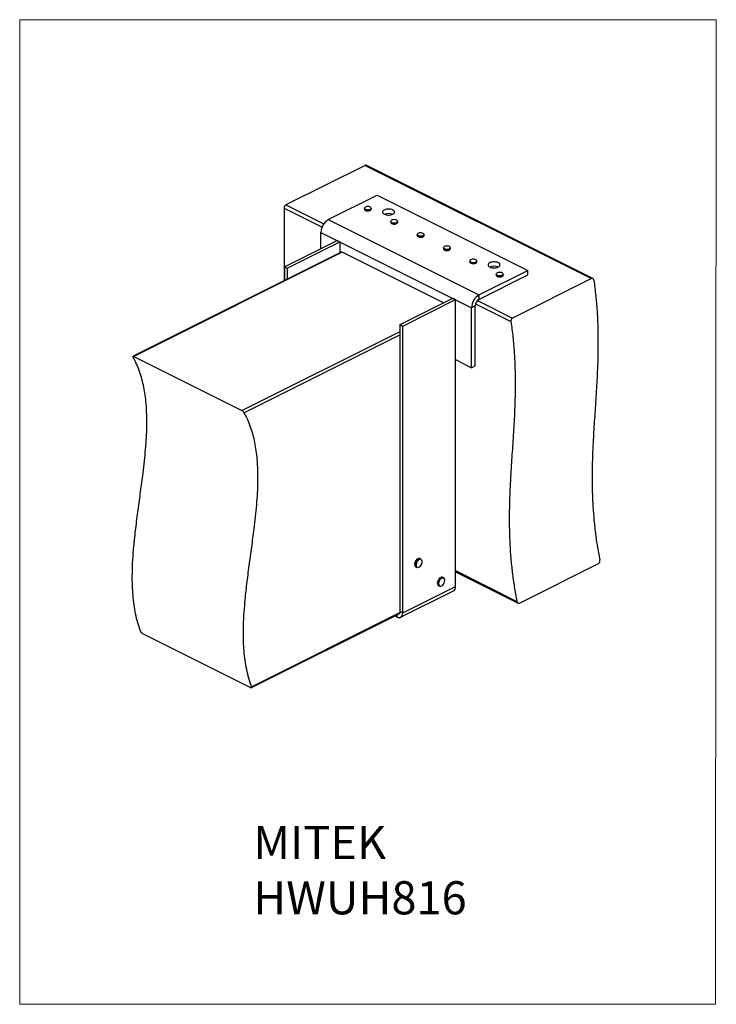
# Model space of a CAD drawing. Units: millimetres. Extents: x -1340 to -289, y -487 to 998.
import ezdxf

# ---------------------------------------------------------------- set-up
doc = ezdxf.new("R2010")
doc.units = ezdxf.units.MM
doc.header["$MEASUREMENT"] = 0
doc.layers.get('0').update_dxf_attribs({"linetype": 'CONTINUOUS', "lineweight": 15})
doc.layers.add('OBJ', color=179, linetype='CONTINUOUS')
doc.styles.add('SLDTEXTSTYLE0', font='TXT', dxfattribs={"width": 0.605})

msp = doc.modelspace()

# ---------------------------------------------------------------- linework, layer by layer
at = {"color": 7, "linetype": 'Continuous', "lineweight": 25}
for p, q in [((-818.9, 778.3), (-938.3, 718.6)), ((-818.9, 778.3), (-477, 607.4)), ((-475.1, 607.4), (-817.1, 778.4)), ((-874.3, 696.4), (-800.4, 733.3)), ((-800.4, 733.3), (-573.1, 619.6)), ((-941.1, 713.7), (-941.1, 604.1)), ((-941.1, 713.7), (-883.8, 685.1)), ((-938.3, 718.6), (-881.1, 690.1)), ((-819.9, 713.6), (-819.9, 712.1)), ((-809.4, 712.1), (-809.4, 713.6)), ((-809.5, 711.5), (-809.4, 712.1)), ((-874.3, 696.4), (-647, 582.7)), ((-780.1, 693.7), (-780.1, 692.2)), ((-769.6, 692.2), (-769.6, 693.7)), ((-885.4, 677.2), (-658.1, 563.5)), ((-885.4, 652.8), (-885.4, 677.2)), ((-740.3, 673.8), (-740.3, 672.4)), ((-729.8, 672.4), (-729.8, 673.8)), ((-940.6, 625.2), (-861.1, 665)), ((-936.6, 623.2), (-857, 663)), ((-861.1, 665), (-857, 663)), ((-857, 663), (-857, 646.2)), ((-700.5, 653.9), (-700.5, 652.5)), ((-700.4, 653.3), (-700.5, 653.9)), ((-690, 652.5), (-690, 653.9)), ((-854.8, 647.3), (-1168.9, 490.2)), ((-853.3, 647.2), (-1167.8, 490)), ((-700.4, 570.8), (-853.3, 647.2)), ((-940.6, 625.2), (-936.6, 623.2)), ((-940.6, 625.2), (-940.6, 604.4)), ((-660.8, 634), (-660.8, 632.6)), ((-650.3, 632.6), (-650.3, 634)), ((-936.6, 623.2), (-936.6, 606.4)), ((-647, 582.7), (-573.1, 619.6)), ((-647, 576), (-573.1, 613)), ((-621, 614.1), (-621, 612.7)), ((-610.5, 612.7), (-610.5, 614.1)), ((-573.1, 613), (-573.1, 619.6)), ((-477, 607.4), (-596.4, 547.7)), ((-647, 582.7), (-647, 576)), ((-766.1, 538), (-686.5, 577.7)), ((-762, 535.9), (-682.4, 575.7)), ((-686.5, 577.7), (-682.4, 575.7)), ((-682.4, 142.8), (-682.4, 575.7)), ((-652.7, 566.2), (-658.1, 563.5)), ((-652.7, 475.8), (-652.7, 566.2)), ((-652.2, 569.3), (-598.7, 542.5)), ((-649.4, 574.2), (-596.4, 547.7)), ((-658.1, 473), (-658.1, 563.5)), ((-766.1, 538), (-762, 535.9)), ((-766.1, 105), (-766.1, 538)), ((-762, 103), (-762, 535.9)), ((-1004.7, 408.4), (-766.1, 527.7)), ((-766.1, 522.7), (-1001.2, 405.1)), ((-1167.8, 490), (-1004.7, 408.4)), ((-682.4, 485.2), (-658.1, 473)), ((-658.1, 473), (-652.7, 475.8)), ((-734.5, 184.3), (-735.8, 184.9)), ((-744, 177.4), (-744, 176.6)), ((-743.8, 177.2), (-743.9, 176.4)), ((-742.1, 172.4), (-740.8, 171.7)), ((-682.4, 166.8), (-589.6, 120.4)), ((-682.4, 165.2), (-587.9, 117.9)), ((-585.9, 117.9), (-466.6, 177.6)), ((-700.4, 156.1), (-701.7, 156.7)), ((-765.2, 96.4), (-685.6, 136.2)), ((-762, 103), (-682.4, 142.8)), ((-708, 144.2), (-706.7, 143.5)), ((-766.1, 105), (-762, 103)), ((-990.3, -9.7), (-768.3, 101.2)), ((-990.1, -8.3), (-766.3, 103.6)), ((-774, 98.4), (-770.6, 96.8)), ((-770.6, 96.8), (-770.6, 100.1)), ((-1154.6, 72), (-991.5, -9.5))]:
    msp.add_line(p, q, dxfattribs=at)
msp.add_lwpolyline([(-288.8, 998), (-1340, 998), (-1340, -487.4), (-289.8, -487.5)], close=True)
at = {"color": 7, "linetype": 'Continuous', "lineweight": 25, "flags": 128}
for points in [[(-809.4, 713.6), (-809.5, 712.9), (-810.1, 712.2), (-811.2, 711.6), (-812.5, 711.2), (-814, 711), (-815.5, 711), (-817, 711.3), (-818.3, 711.7), (-819.2, 712.3), (-819.8, 713.1), (-819.9, 713.6)], [(-809.7, 713.1), (-809.6, 713.9), (-809.9, 714.6), (-810.6, 715.3), (-811.7, 715.8), (-813, 716.1), (-814.5, 716.3), (-816, 716.2), (-817.4, 715.9), (-818.5, 715.4), (-819.3, 714.7), (-819.7, 714), (-819.6, 713.2), (-819.1, 712.5), (-818.2, 711.9), (-816.9, 711.5), (-815.5, 711.2), (-814, 711.2), (-812.5, 711.4), (-811.3, 711.8), (-810.3, 712.4), (-809.7, 713.1)], [(-819.9, 712.1), (-819.8, 711.6), (-819.2, 710.9), (-818.3, 710.2), (-817, 709.8), (-815.5, 709.5), (-814, 709.5), (-812.5, 709.7), (-811.2, 710.2), (-810.1, 710.8), (-809.5, 711.5)], [(-777, 710.9), (-778.6, 711.6), (-780.4, 712), (-782.4, 712.2), (-784.4, 712.2), (-786.4, 712), (-788.2, 711.6), (-789.8, 710.9), (-791, 710.1), (-791.9, 709.2), (-792.4, 708.2), (-792.4, 707.2), (-791.9, 706.2), (-791, 705.3), (-789.8, 704.5), (-788.2, 703.9), (-786.4, 703.5), (-784.4, 703.2), (-782.4, 703.2), (-780.4, 703.5), (-778.6, 703.9), (-777, 704.5), (-775.7, 705.3), (-774.8, 706.2), (-774.4, 707.2), (-774.4, 708.2), (-774.8, 709.2), (-775.7, 710.1), (-777, 710.9)], [(-779.4, 692.4), (-780, 693.1), (-780.1, 693.7)], [(-780.1, 692.2), (-780, 691.7), (-779.4, 690.9)], [(-779.3, 692.6), (-778.3, 692), (-777.1, 691.6), (-775.6, 691.3), (-774.1, 691.3), (-772.7, 691.5), (-771.4, 692), (-770.5, 692.6), (-769.9, 693.3), (-769.8, 694), (-770.1, 694.8), (-770.9, 695.4), (-772, 695.9), (-773.3, 696.3), (-774.8, 696.4), (-776.3, 696.3), (-777.7, 695.9), (-778.8, 695.4), (-779.6, 694.8), (-779.9, 694), (-779.8, 693.3), (-779.3, 692.6)], [(-769.6, 693.7), (-769.7, 693.1), (-770.3, 692.4), (-771.3, 691.8), (-772.6, 691.3), (-774.1, 691.1), (-775.7, 691.1), (-777.1, 691.3), (-778.4, 691.8), (-779.4, 692.4)], [(-779.4, 690.9), (-778.4, 690.3), (-777.1, 689.9), (-775.7, 689.6), (-774.1, 689.6), (-772.6, 689.9), (-771.3, 690.3), (-770.3, 690.9), (-769.7, 691.6), (-769.6, 692.2)], [(-729.8, 673.8), (-729.9, 673.4), (-730.3, 672.7), (-731.2, 672), (-732.4, 671.5), (-733.9, 671.3), (-735.5, 671.2), (-737, 671.4), (-738.3, 671.8), (-739.4, 672.3), (-740.1, 673), (-740.3, 673.8), (-740.3, 673.8)], [(-740.3, 672.4), (-740.3, 672.3), (-740.1, 671.6), (-739.4, 670.9), (-738.3, 670.3), (-737, 669.9), (-735.5, 669.7), (-733.9, 669.8), (-732.4, 670.1), (-731.2, 670.6), (-730.3, 671.2), (-729.9, 672), (-729.8, 672.4)], [(-735.5, 676.5), (-736.9, 676.3), (-738.2, 675.9), (-739.3, 675.4), (-739.9, 674.7), (-740.2, 673.9), (-739.9, 673.2), (-739.3, 672.5), (-738.2, 672), (-736.9, 671.6), (-735.4, 671.4), (-733.9, 671.5), (-732.5, 671.8), (-731.3, 672.2), (-730.5, 672.9), (-730, 673.6), (-730, 674.3), (-730.5, 675.1), (-731.3, 675.7), (-732.5, 676.2), (-733.9, 676.4), (-735.5, 676.5)], [(-700.3, 653.5), (-699.7, 652.8), (-698.8, 652.2), (-697.5, 651.8), (-696.1, 651.5), (-694.5, 651.5), (-693.1, 651.8), (-691.8, 652.2), (-690.9, 652.8), (-690.3, 653.5), (-690.2, 654.3), (-690.6, 655), (-691.3, 655.6), (-692.4, 656.2), (-693.8, 656.5), (-695.3, 656.6), (-696.8, 656.5), (-698.2, 656.2), (-699.3, 655.6), (-700, 655), (-700.4, 654.3), (-700.3, 653.5)], [(-690, 653.9), (-690.2, 653.3), (-690.7, 652.6), (-691.7, 652), (-693, 651.6), (-694.5, 651.3), (-696.1, 651.3), (-697.6, 651.6), (-698.9, 652), (-699.8, 652.6), (-700.4, 653.3)], [(-700.5, 652.5), (-700.4, 651.9), (-699.8, 651.2), (-698.9, 650.5), (-697.6, 650.1), (-696.1, 649.9), (-694.5, 649.9), (-693, 650.1), (-691.7, 650.5), (-690.7, 651.1), (-690.2, 651.9), (-690, 652.5)], [(-650.3, 634), (-650.4, 633.5), (-650.9, 632.8), (-651.9, 632.1), (-653.2, 631.7), (-654.7, 631.4), (-656.2, 631.4), (-657.7, 631.7), (-659, 632.1), (-660, 632.7), (-660.6, 633.4), (-660.8, 634)], [(-660.8, 632.6), (-660.6, 632), (-660, 631.2), (-659, 630.6), (-657.7, 630.2), (-656.2, 630), (-654.7, 630), (-653.2, 630.2), (-651.9, 630.7), (-650.9, 631.3), (-650.4, 632), (-650.3, 632.6)], [(-657.1, 636.6), (-658.4, 636.3), (-659.5, 635.7), (-660.3, 635.1), (-660.6, 634.3), (-660.5, 633.6), (-659.9, 632.9), (-658.9, 632.3), (-657.7, 631.9), (-656.2, 631.7), (-654.7, 631.7), (-653.2, 631.9), (-652, 632.3), (-651.1, 632.9), (-650.5, 633.6), (-650.4, 634.4), (-650.8, 635.1), (-651.6, 635.8), (-652.7, 636.3), (-654.1, 636.6), (-655.6, 636.7), (-657.1, 636.6)], [(-617.9, 631.4), (-619.4, 632), (-621.3, 632.4), (-623.2, 632.7), (-625.3, 632.7), (-627.2, 632.4), (-629.1, 632), (-630.6, 631.4), (-631.9, 630.6), (-632.8, 629.7), (-633.2, 628.7), (-633.2, 627.7), (-632.8, 626.7), (-631.9, 625.8), (-630.6, 625), (-629.1, 624.3), (-627.2, 623.9), (-625.3, 623.7), (-623.2, 623.7), (-621.3, 623.9), (-619.4, 624.3), (-617.9, 625), (-616.6, 625.8), (-615.7, 626.7), (-615.3, 627.7), (-615.3, 628.7), (-615.7, 629.7), (-616.6, 630.6), (-617.9, 631.4)], [(-610.5, 614.1), (-610.6, 613.5), (-611.2, 612.8), (-612.2, 612.2), (-613.5, 611.8), (-615, 611.5), (-616.6, 611.6), (-618.1, 611.8), (-619.3, 612.2), (-620.3, 612.9), (-620.9, 613.6), (-621, 614.1)], [(-621, 612.7), (-620.9, 612.1), (-620.3, 611.4), (-619.3, 610.8), (-618.1, 610.3), (-616.6, 610.1), (-615, 610.1), (-613.5, 610.3), (-612.2, 610.7), (-611.2, 611.3), (-610.6, 612.1), (-610.5, 612.7)], [(-619.7, 615.9), (-620.4, 615.2), (-620.8, 614.5), (-620.7, 613.7), (-620.2, 613), (-619.2, 612.4), (-618, 612), (-616.6, 611.8), (-615, 611.8), (-613.6, 612), (-612.3, 612.4), (-611.4, 613), (-610.8, 613.7), (-610.7, 614.4), (-611, 615.2), (-611.7, 615.8), (-612.8, 616.4), (-614.2, 616.7), (-615.7, 616.8), (-617.2, 616.7), (-618.5, 616.4), (-619.7, 615.9)], [(-741.8, 176.5), (-741.9, 175), (-741.6, 173.7), (-741, 172.7), (-740.2, 172), (-739.2, 171.7), (-738, 171.9), (-736.8, 172.4), (-735.7, 173.3), (-734.6, 174.6), (-733.7, 176), (-733.1, 177.6), (-732.7, 179.2), (-732.7, 180.7), (-733, 182), (-733.5, 183), (-734.3, 183.7), (-735.4, 183.9), (-736.5, 183.8), (-737.7, 183.2), (-738.9, 182.3), (-740, 181.1), (-740.8, 179.6), (-741.5, 178.1), (-741.8, 176.5)], [(-742.6, 174.8), (-742.6, 174.9), (-742.5, 176.6)], [(-701.7, 156.7), (-702.2, 156.9), (-703.3, 157), (-704.6, 156.6), (-705.9, 155.8), (-707.1, 154.7), (-708.2, 153.2), (-709, 151.6), (-709.6, 149.9), (-709.8, 148.2), (-709.7, 146.7), (-709.2, 145.4), (-708.5, 144.5), (-708, 144.2)], [(-706.7, 143.5), (-707.2, 143.9), (-707.9, 144.8), (-708.4, 146.1), (-708.5, 147.6), (-708.3, 149.3), (-707.7, 151), (-706.9, 152.6), (-705.9, 154.1), (-704.6, 155.2), (-703.3, 156), (-702.1, 156.4), (-700.9, 156.3), (-700.4, 156.1)], [(-699.1, 154.3), (-699.8, 155.2), (-700.7, 155.6), (-701.8, 155.7), (-703, 155.4), (-704.2, 154.6), (-705.3, 153.6), (-706.3, 152.2), (-707.1, 150.7), (-707.6, 149.1), (-707.8, 147.6), (-707.7, 146.1), (-707.3, 145), (-706.6, 144.1), (-705.7, 143.6), (-704.6, 143.5), (-703.4, 143.9), (-702.2, 144.6), (-701, 145.7), (-700.1, 147), (-699.3, 148.6), (-698.8, 150.2), (-698.6, 151.7), (-698.7, 153.1), (-699.1, 154.3)], [(-700.4, 156.1), (-699.9, 155.8), (-699.1, 154.8)], [(-770.6, 96.8), (-768.9, 96.1), (-767.3, 95.9), (-765.8, 96.1), (-764.5, 96.8), (-763.5, 97.9), (-762.7, 99.3), (-762.2, 101), (-762, 103)]]:
    msp.add_lwpolyline(points, dxfattribs=at)
at = {"color": 7, "linetype": 'Continuous', "lineweight": 25}
for centre, radius, start, end in [((-817.9, 776.6), 1.97, 66.382, 120.8858), ((-935.3, 713.6), 5.82, 120.7579, 179.0322), ((-814.6, 717.4), 8.07, 238.4843, 301.5157), ((-783.4, 689.8), 15.8, 67.2825, 112.7175), ((-862.8, 676.9), 22.6, 120.5752, 179.2149), ((-774.9, 697.6), 8.08, 238.5238, 301.4762), ((-735.1, 677.7), 8.1, 238.6365, 301.3635), ((-854.1, 645.9), 1.57, 59.1142, 113.618), ((-695.3, 657.8), 8.08, 238.5295, 301.4705), ((-655.5, 637.9), 8.09, 238.5561, 301.4438), ((-624.3, 610.2), 15.8, 67.2825, 112.7175), ((-615.7, 618), 8.07, 238.5067, 301.4933), ((-635.5, 563.2), 22.6, 120.5752, 179.2149), ((-641, 566.1), 11.6, 120.7579, 179.0322), ((-733.3, 175.8), 10.6, 129.0688, 172.5111), ((-732.2, 175.2), 10.4, 126.1199, 172.8285), ((-737.1, 181), 4.19, 70.8783, 132.569), ((-735.9, 180.5), 4.05, 70.2587, 127.7863), ((-739.9, 175.7), 4.01, 170.7386, 237.8478), ((-739, 174.8), 3.54, 180.6322, 240.2657), ((-689.2, 142), 6.8, 301.7603, 6.9106), ((-769.6, 104.6), 3.57, 296.5284, 6.4994)]:
    msp.add_arc(centre, radius, start, end, dxfattribs=at)
for points, knots in [([(-473.6, 605), (-473.7, 605.4), (-473.9, 606.3), (-474.6, 607.2), (-475.5, 607.6), (-476.3, 607.7), (-476.8, 607.4), (-477, 607.4)], [0, 0, 0, 0, 0.21973, 0.439515, 0.657588, 0.87177, 1, 1, 1, 1]), ([(-473.6, 605), (-472.6, 597.3), (-470.6, 581.7), (-468.7, 558.9), (-467.6, 536.5), (-467.3, 514.4), (-467.5, 492.7), (-468.3, 467), (-469.9, 437.6), (-472.1, 404.4), (-474.1, 373.9), (-475.5, 346), (-476.2, 320.6), (-476.3, 294.9), (-475.5, 270.7), (-474, 247.9), (-471.8, 226.6), (-468.8, 204.9), (-466, 190.3), (-464.6, 182.9)], [0, 0, 0, 0, 0.052691, 0.105047, 0.157229, 0.20935, 0.26148, 0.313656, 0.395751, 0.477911, 0.560018, 0.621493, 0.682855, 0.744121, 0.805371, 0.853581, 0.901984, 0.950728, 1, 1, 1, 1]), ([(-598.7, 542.5), (-597.6, 534.7), (-595.6, 519.2), (-593.7, 496.4), (-592.6, 474), (-592.3, 451.9), (-592.5, 430.2), (-593.3, 404.5), (-594.9, 375.1), (-597.2, 341.9), (-599.1, 311.4), (-600.5, 283.4), (-601.3, 258.1), (-601.3, 232.4), (-600.6, 208.1), (-599, 185.4), (-596.8, 164.1), (-593.8, 142.4), (-591, 127.8), (-589.6, 120.4)], [0, 0, 0, 0, 0.052691, 0.105047, 0.157229, 0.20935, 0.26148, 0.313656, 0.395751, 0.477911, 0.560018, 0.621493, 0.682855, 0.744121, 0.805371, 0.853581, 0.901984, 0.950728, 1, 1, 1, 1]), ([(-596.4, 547.7), (-596.7, 547.5), (-597.3, 547.1), (-598, 546.1), (-598.6, 544.8), (-598.8, 543.6), (-598.7, 542.8), (-598.7, 542.5)], [0, 0, 0, 0, 0.209635, 0.419204, 0.630638, 0.845958, 1, 1, 1, 1]), ([(-1167.8, 490), (-1168, 490.1), (-1168.4, 490.3), (-1168.9, 490.3), (-1169.1, 490.1), (-1169.2, 489.6), (-1168.9, 489.2), (-1168.8, 488.9)], [0, 0, 0, 0, 0.182464, 0.364576, 0.555887, 0.769985, 1, 1, 1, 1]), ([(-1157.8, 75.5), (-1159.2, 79.7), (-1162, 88), (-1165.2, 101.4), (-1167.6, 115.1), (-1169.1, 129.2), (-1170, 145.2), (-1170.2, 163.1), (-1169.4, 182.9), (-1167.6, 205.4), (-1164.9, 230.6), (-1161.3, 258.3), (-1157.5, 286.1), (-1154.2, 310.7), (-1151.7, 332), (-1150, 350.1), (-1148.7, 367.8), (-1148, 385.3), (-1148.1, 402.4), (-1149, 417.8), (-1150.5, 431.7), (-1152.6, 444), (-1155.4, 455.9), (-1159, 467.5), (-1163.4, 478.6), (-1167, 485.5), (-1168.8, 488.9)], [0, 0, 0, 0, 0.036802, 0.072828, 0.108302, 0.143411, 0.17831, 0.223884, 0.269479, 0.315194, 0.376648, 0.438293, 0.499953, 0.561415, 0.602185, 0.642746, 0.68309, 0.723244, 0.763283, 0.803333, 0.834935, 0.866784, 0.899028, 0.931843, 0.965427, 1, 1, 1, 1]), ([(-1001.2, 405.1), (-1001.4, 405.4), (-1001.7, 406), (-1002.6, 406.9), (-1003.6, 407.8), (-1004.3, 408.2), (-1004.6, 408.4), (-1004.7, 408.4)], [0, 0, 0, 0, 0.253597, 0.507746, 0.743562, 0.948323, 1, 1, 1, 1]), ([(-990.1, -8.3), (-991.6, -4.1), (-994.4, 4.2), (-997.6, 17.6), (-999.9, 31.3), (-1001.5, 45.4), (-1002.4, 61.4), (-1002.5, 79.2), (-1001.7, 99.1), (-1000, 121.6), (-997.3, 146.7), (-993.7, 174.5), (-989.8, 202.2), (-986.6, 226.8), (-984.1, 248.2), (-982.3, 266.2), (-981, 284), (-980.4, 301.5), (-980.5, 318.6), (-981.3, 334), (-982.9, 347.8), (-985, 360.2), (-987.8, 372.1), (-991.4, 383.7), (-995.8, 394.8), (-999.4, 401.7), (-1001.2, 405.1)], [0, 0, 0, 0, 0.036802, 0.072828, 0.108302, 0.143411, 0.17831, 0.223884, 0.269479, 0.315194, 0.376648, 0.438293, 0.499953, 0.561415, 0.602185, 0.642746, 0.68309, 0.723244, 0.763283, 0.803333, 0.834935, 0.866784, 0.899028, 0.931843, 0.965427, 1, 1, 1, 1]), ([(-740.2, 184), (-740.3, 184), (-740.8, 183.7), (-741.6, 182.8), (-742.6, 181.4), (-743.3, 179.9), (-743.8, 178.5), (-743.9, 177.7), (-744, 177.4)], [0, 0, 0, 0, 0.0463995, 0.2531302, 0.459726, 0.6661836, 0.8728689, 1, 1, 1, 1]), ([(-466.6, 177.6), (-466.3, 177.8), (-465.7, 178.2), (-465, 179.2), (-464.5, 180.5), (-464.4, 181.8), (-464.5, 182.5), (-464.6, 182.9)], [0, 0, 0, 0, 0.204496, 0.408865, 0.616799, 0.832441, 1, 1, 1, 1]), ([(-589.6, 120.4), (-589.5, 119.9), (-589.2, 119.1), (-588.4, 118.1), (-587.5, 117.6), (-586.6, 117.6), (-586.1, 117.8), (-585.9, 117.9)], [0, 0, 0, 0, 0.225264, 0.450651, 0.672149, 0.885434, 1, 1, 1, 1]), ([(-1157.8, 75.5), (-1157.6, 75.2), (-1157.4, 74.6), (-1156.6, 73.7), (-1155.8, 72.8), (-1155.1, 72.3), (-1154.7, 72.1), (-1154.6, 72)], [0, 0, 0, 0, 0.234669, 0.469583, 0.696486, 0.907681, 1, 1, 1, 1]), ([(-991.5, -9.5), (-991.3, -9.6), (-990.8, -9.8), (-990.3, -9.8), (-990, -9.5), (-989.9, -9), (-990, -8.6), (-990.1, -8.3)], [0, 0, 0, 0, 0.196413, 0.392609, 0.594769, 0.810459, 1, 1, 1, 1])]:
    msp.add_open_spline(points, degree=3, knots=knots, dxfattribs=at)

# ---------------------------------------------------------------- texts
at = {"layer": 'OBJ', "color": 7, "insert": (-987.5, -218.4), "char_height": 50, "attachment_point": 1, "style": 'SLDTEXTSTYLE0'}
msp.add_mtext('{\\fArial|b0|i0|c0|p34;MITEK  HWUH816}', dxfattribs=at)

doc.saveas('drawing.dxf')
